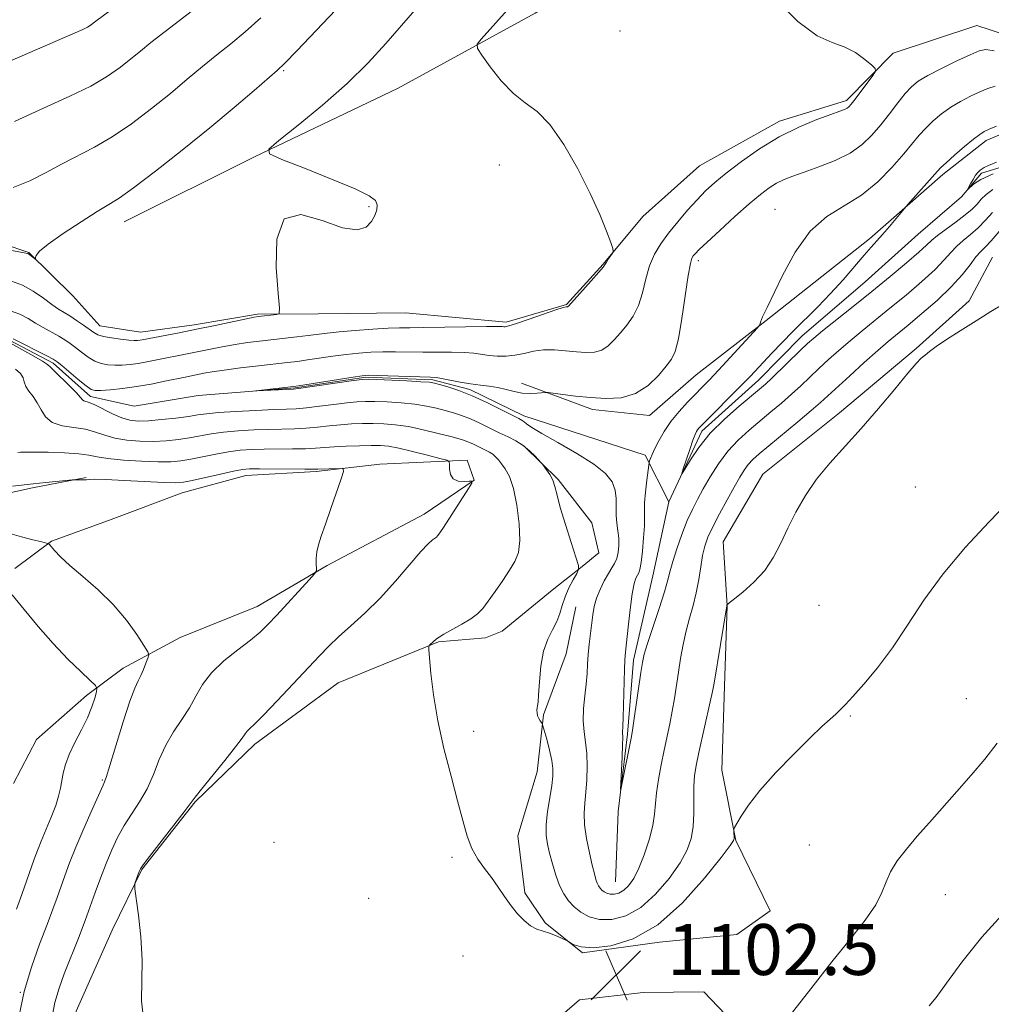
# Model space of a CAD drawing. Extents: x 2172300 to 2175200, y 307300 to 310200.
# Drawn here: x 2173636 to 2173789, y 309091 to 309246 of the extents above; entities that cross this region are included whole.
import ezdxf

# ---------------------------------------------------------------- set-up
doc = ezdxf.new("R2010")
doc.units = 0
doc.header["$MEASUREMENT"] = 0
doc.linetypes.add('rvrstm', pattern=[117.1, 50, -3.9, 0.5, -3.9, 0.5, -3.9, 0.5, -3.9, 50])
for name, color, linetype, lineweight in [('BREAKLINE DTM HARD', 7, 'Continuous', 0), ('CONTOUR INDEX', 41, 'Continuous', 13), ('CONTOUR INTERMEDIATE', 44, 'Continuous', 0), ('SPOT ELEVATION', 7, 'Continuous', 0), ('SPOT ELEVATION DTM', 2, 'Continuous', 13), ('STREAM - RIVER SINGLE LINE', 142, 'rvrstm', 0)]:
    doc.layers.add(name, color=color, linetype=linetype, lineweight=lineweight)
doc.styles.add('Style-WORKING', font='WORKING.shx')

# ---------------------------------------------------------------- blocks, each defined once
blk = doc.blocks.new('SPOT')
at = {"layer": 'SPOT ELEVATION'}
for p, q in [((-3.91, -3.91), (3.82, 3.81)), ((-1.65, 3.77), (1.72, -3.93))]:
    blk.add_line(p, q, dxfattribs=at)

msp = doc.modelspace()

# ---------------------------------------------------------------- linework, layer by layer
at = {"layer": 'BREAKLINE DTM HARD'}
for points in [[(2173652.69, 309213.91, 1105.22), (2173673.16, 309224.12, 1104.08), (2173695.75, 309234.88, 1102.85), (2173717.26, 309246.68, 1101.34), (2173741.39, 309261.15, 1100.11), (2173754.46, 309273.4, 1099.4), (2173762.24, 309288.24, 1098.88), (2173768.98, 309300.43, 1098.26), (2173779.98, 309308.97, 1098.26), (2173794.67, 309317.55, 1097.6)], [(2173797.77, 309241.15, 1099.21), (2173786.66, 309244.74, 1099.25), (2173773.51, 309240.4, 1099.82), (2173766.19, 309232.95, 1100.34), (2173755.67, 309229.69, 1100.48), (2173743.08, 309222.71, 1101.15), (2173734.19, 309214.72, 1101.76), (2173727.93, 309207.28, 1102.09), (2173722.18, 309200.9, 1102.09), (2173712.71, 309198.17, 1102.33), (2173696.88, 309199.61, 1103.23), (2173683.16, 309199.48, 1103.7)], [(2173399.89, 309228.45, 1117.33), (2173418.41, 309222.29, 1115.68), (2173434.79, 309219.81, 1115.58), (2173453.85, 309212.07, 1115.49), (2173459.68, 309208.96, 1115.01), (2173476.65, 309198.57, 1114.26), (2173486.2, 309192.33, 1112.93), (2173502.06, 309188.78, 1111.8), (2173517.38, 309186.28, 1110.99), (2173528.48, 309183.75, 1110.28), (2173542.22, 309180.71, 1109.71), (2173554.36, 309180.3, 1109.62), (2173568.59, 309181.48, 1109.52), (2173580.72, 309181.07, 1109.24), (2173599.23, 309176.49, 1107.72), (2173612.42, 309175.56, 1107.49), (2173623.53, 309172.5, 1106.68), (2173633.03, 309171, 1106.4), (2173638.3, 309172.11, 1106.26), (2173646.72, 309173.77, 1105.93)], [(2173715.13, 309188.58, 1098.26), (2173726.25, 309184.46, 1097.51), (2173735.22, 309183.49, 1097.37), (2173742.55, 309189.89, 1096.99), (2173753.55, 309198.43, 1095.9), (2173769.78, 309211.24, 1094.34), (2173781.29, 309221.36, 1093.67), (2173788.1, 309226.7, 1093.53), (2173793.35, 309228.86, 1093.48)], [(2173683.16, 309199.48, 1103.7), (2173673.67, 309199.39, 1104.18), (2173663.67, 309197.72, 1104.46), (2173655.24, 309196.58, 1104.7), (2173648.9, 309197.58, 1104.79), (2173644.63, 309202.29, 1105.6), (2173637.71, 309209.08, 1106.07), (2173625.55, 309213.19, 1106.83)], [(2173723.68, 309153.44, 1098.97), (2173722.16, 309146.04, 1099.16), (2173718.56, 309136.51, 1099.82), (2173717.59, 309127.54, 1100.96), (2173714.52, 309117.49, 1101.38), (2173715.65, 309108.53, 1101.81), (2173718.86, 309103.81, 1101.86), (2173724.71, 309099.12, 1102.09), (2173736.82, 309100.81, 1102.24), (2173748.94, 309101.98, 1102.24), (2173754.18, 309105.72, 1102.47), (2173748.81, 309116.75, 1102.09), (2173746.6, 309127.8, 1101.53), (2173747, 309140.99, 1100.58), (2173747.41, 309153.66, 1100.01), (2173746.79, 309163.67, 1099.3), (2173753.02, 309174.28, 1099.44), (2173765.07, 309183.89, 1099.59), (2173777.1, 309194.02, 1099.87), (2173785.47, 309201.48, 1099.68), (2173789.1, 309208.37, 1099.25)], [(2173669.41, 309032.68, 1106.21), (2173672.5, 309041.14, 1106.12), (2173677.16, 309050.68, 1105.08), (2173679.2, 309057.56, 1104.32), (2173672.82, 309063.3, 1104.51), (2173662.77, 309066.9, 1104.79), (2173651.11, 309072.59, 1104.84), (2173643.66, 309079.91, 1104.79), (2173645.15, 309089.94, 1104.51), (2173650.83, 309102.66, 1104.32), (2173655.49, 309112.19, 1103.89), (2173663.83, 309122.82, 1103.89), (2173673.24, 309131.87, 1103.56), (2173686.34, 309141.49, 1102.9), (2173702.1, 309147.96, 1101.9), (2173709.48, 309148.56, 1101.48), (2173712.11, 309149.64, 1101.29), (2173719.96, 309156.04, 1100.82), (2173724.67, 309159.78, 1099.92), (2173727.29, 309161.91, 1099.63), (2173726.19, 309166.65, 1099.59), (2173720.86, 309173.45, 1099.82), (2173715.53, 309178.68, 1100.2)], [(2173635.54, 309159.48, 1109.43), (2173641.3, 309163.75, 1107.87), (2173650.24, 309167, 1107.16), (2173661.8, 309171.33, 1106.92), (2173671.8, 309174.06, 1106.69), (2173682.87, 309174.69, 1106.21), (2173692.88, 309175.83, 1105.74), (2173706.59, 309176.49, 1103.56), (2173707.67, 309173.33, 1103.99), (2173699.81, 309167.99, 1104.6), (2173684.59, 309159.93, 1105.88), (2173673.57, 309153.5, 1106.69), (2173661.48, 309148.64, 1107.21), (2173652.56, 309143.81, 1108.67), (2173646.8, 309139.54, 1110.57), (2173638.95, 309132.61, 1111.47), (2173635.32, 309125.72, 1112.18)], [(2173752.8, 309083.56, 1103.99), (2173743.75, 309092.97, 1103.28), (2173734.26, 309092.88, 1102.9), (2173724.25, 309091.73, 1103), (2173713.78, 309082.67, 1103.19)]]:
    msp.add_polyline3d(points, dxfattribs=at)
at = {"layer": 'CONTOUR INDEX', "flags": 128}
for points, elevation in [([(2173635.49, 309229.641), (2173637.635, 309230.675), (2173644.146, 309233.615), (2173647.443, 309235.237), (2173650.083, 309236.773), (2173652.127, 309238.194), (2173653.772, 309239.495), (2173655.247, 309240.716), (2173656.906, 309242.07), (2173659.132, 309243.816), (2173665.49, 309248.654)], 1110), ([(2173666.517, 309190.351), (2173668.394, 309190.631), (2173670.96, 309190.959), (2173673.809, 309191.295), (2173678.359, 309191.808), (2173679.925, 309191.995), (2173681.5, 309192.209), (2173685.483, 309192.8), (2173687.588, 309193.082), (2173689.554, 309193.292), (2173691.43, 309193.424), (2173693.318, 309193.485), (2173695.302, 309193.488), (2173699.621, 309193.438), (2173704.15, 309193.439), (2173706.092, 309193.388), (2173707.619, 309193.262), (2173710.05, 309192.932), (2173711.324, 309192.827), (2173712.687, 309192.821), (2173714.094, 309192.957), (2173715.516, 309193.247), (2173716.993, 309193.576), (2173718.577, 309193.798), (2173720.296, 309193.808), (2173722.057, 309193.672), (2173723.739, 309193.493), (2173725.246, 309193.378), (2173726.571, 309193.432), (2173727.73, 309193.758), (2173728.751, 309194.428), (2173729.702, 309195.371), (2173730.664, 309196.483), (2173731.684, 309197.694), (2173732.675, 309199.08), (2173733.517, 309200.755), (2173734.136, 309202.772), (2173734.65, 309204.941), (2173735.224, 309207.014), (2173735.995, 309208.815), (2173736.9959, 309210.453), (2173738.232, 309212.11), (2173739.684, 309213.909), (2173741.226, 309215.726), (2173742.708, 309217.3789), (2173744.052, 309218.759), (2173745.479, 309220.057), (2173747.283, 309221.536), (2173749.676, 309223.371), (2173752.524, 309225.371), (2173755.6119, 309227.257), (2173758.708, 309228.797), (2173761.515, 309229.964), (2173763.722, 309230.778), (2173765.115, 309231.277), (2173765.872, 309231.563), (2173766.271, 309231.7519), (2173766.567, 309231.972), (2173766.937, 309232.385), (2173767.535, 309233.163), (2173770.307, 309236.911), (2173770.747, 309237.578), (2173770.706, 309237.997), (2173770.147, 309238.527), (2173769.065, 309239.419), (2173767.578, 309240.477), (2173765.833, 309241.399), (2173763.903, 309242.068), (2173761.565, 309243.116), (2173758.524, 309245.363), (2173754.669, 309249.28)], 1100), ([(2173790.807, 309200.961), (2173788.8819, 309199.815), (2173786.527, 309198.365), (2173784.05, 309196.81), (2173781.867, 309195.402), (2173780.293, 309194.334), (2173779.239, 309193.564), (2173778.517, 309192.993), (2173777.914, 309192.472), (2173777.125, 309191.649), (2173775.8181, 309190.1241), (2173773.775, 309187.65), (2173771.224, 309184.583), (2173768.5071, 309181.429), (2173763.554, 309175.991), (2173761.476, 309173.476), (2173759.72, 309170.9111), (2173758.243, 309168.333), (2173756.987, 309165.8221), (2173755.869, 309163.446), (2173754.718, 309161.226), (2173753.3391, 309159.173), (2173751.6339, 309157.316), (2173749.892, 309155.765), (2173747.399, 309153.779), (2173747.3719, 309153.59), (2173745.377, 309141.477), (2173745.1339, 309140.146), (2173744.788, 309138.518), (2173742.982, 309130.546), (2173742.555, 309128.537), (2173742.302, 309126.922), (2173742.191, 309125.263), (2173742.179, 309123.244), (2173742.177, 309121.029), (2173742.0849, 309118.903), (2173741.791, 309117.053), (2173741.1559, 309115.269), (2173740.0289, 309113.245), (2173738.322, 309110.806), (2173736.194, 309108.301), (2173733.864, 309106.2099), (2173731.534, 309104.905), (2173729.3369, 309104.335), (2173727.387, 309104.338), (2173725.769, 309104.761), (2173724.454, 309105.471), (2173723.3831, 309106.343), (2173722.501, 309107.2889), (2173721.7581, 309108.374), (2173721.108, 309109.701), (2173720.5161, 309111.323), (2173719.987, 309113.0739), (2173719.54, 309114.741), (2173719.195, 309116.186), (2173718.999, 309117.5981), (2173719, 309119.245), (2173719.218, 309121.289), (2173719.55, 309123.465), (2173719.865, 309125.399), (2173720.049, 309126.843), (2173720.063, 309128.032), (2173719.885, 309129.324), (2173719.521, 309130.951), (2173719.082, 309132.647), (2173718.49, 309134.782), (2173718.372, 309135.111), (2173718.251, 309135.286), (2173718.055, 309135.538), (2173717.829, 309135.891), (2173717.645, 309136.317), (2173717.558, 309136.784), (2173717.552, 309137.234), (2173717.591, 309137.605), (2173717.646, 309137.91), (2173717.717, 309138.456), (2173717.809, 309139.625), (2173717.939, 309141.643), (2173718.176, 309144.12), (2173718.601, 309146.509), (2173719.252, 309148.393), (2173719.999, 309149.8589), (2173720.665, 309151.125), (2173721.134, 309152.375), (2173721.51, 309153.664), (2173721.956, 309155.016), (2173722.576, 309156.418), (2173723.253, 309157.707), (2173723.811, 309158.688), (2173724.099, 309159.289), (2173724.06, 309159.956), (2173723.659, 309161.259), (2173722.911, 309163.559), (2173722.016, 309166.378), (2173721.222, 309169.026), (2173720.708, 309170.973), (2173720.369, 309172.3219), (2173720.033, 309173.337), (2173719.574, 309174.225), (2173719.074, 309174.973), (2173718.414, 309175.824), (2173718.209, 309176.066), (2173717.255, 309177.108), (2173716.403, 309177.944), (2173715.384, 309178.78), (2173714.255, 309179.489), (2173713.012, 309180.122), (2173711.637, 309180.775), (2173708.58, 309182.269), (2173707.085, 309182.949), (2173705.719, 309183.482), (2173704.43, 309183.903), (2173703.134, 309184.273), (2173701.746, 309184.637), (2173700.178, 309184.981), (2173698.341, 309185.271), (2173696.209, 309185.4821), (2173694.023, 309185.62), (2173692.088, 309185.695), (2173690.591, 309185.714), (2173689.259, 309185.658), (2173687.697, 309185.502), (2173685.649, 309185.242), (2173683.391, 309184.945), (2173681.334, 309184.697), (2173679.73, 309184.56), (2173678.197, 309184.491), (2173676.194, 309184.421), (2173673.389, 309184.297), (2173670.268, 309184.131), (2173667.526, 309183.949), (2173665.643, 309183.768), (2173664.254, 309183.577), (2173662.78, 309183.356), (2173660.809, 309183.0969), (2173658.586, 309182.846), (2173656.526, 309182.663), (2173654.924, 309182.606), (2173653.615, 309182.737), (2173652.321, 309183.12), (2173650.846, 309183.77), (2173648.072, 309185.152), (2173647.2, 309185.512), (2173646.373, 309185.78), (2173646.162, 309185.96), (2173645.84, 309186.343), (2173645.191, 309187.06), (2173644.098, 309188.161), (2173641.767, 309190.454), (2173641.14, 309191.099), (2173640.653, 309191.526), (2173639.877, 309192.025), (2173638.532, 309192.799), (2173633.923, 309195.387)], 1100), ([(2173635.28, 309195.537), (2173640.674, 309192.803), (2173641.551, 309192.341), (2173642.149, 309191.943), (2173642.898, 309191.329), (2173645.488, 309189.149), (2173646.708, 309188.155), (2173647.504, 309187.594), (2173648.15, 309187.398), (2173649.052, 309187.417), (2173650.514, 309187.531), (2173652.445, 309187.728), (2173654.652, 309188.026), (2173656.9419, 309188.426), (2173659.107, 309188.862), (2173662.304, 309189.535), (2173665.211, 309190.118), (2173666.517, 309190.351)], 1100), ([(2173635.765, 309105.967), (2173636.6019, 309108.269), (2173638.551, 309113.798), (2173639.064, 309115.169), (2173639.668, 309116.666), (2173641.2439, 309120.4169), (2173641.9399, 309122.229), (2173642.405, 309123.714), (2173642.691, 309124.957), (2173643.117, 309127.318), (2173643.467, 309128.674), (2173644.058, 309130.262), (2173644.951, 309132.119), (2173645.981, 309134.105), (2173646.928, 309136.035), (2173647.622, 309137.738), (2173648.072, 309139.115), (2173648.337, 309140.084), (2173648.428, 309140.6419), (2173648.178, 309141.108), (2173647.37, 309141.883), (2173645.8671, 309143.2761), (2173643.839, 309145.247), (2173641.536, 309147.665), (2173639.192, 309150.363), (2173636.993, 309153.036), (2173635.116, 309155.343)], 1110)]:
    msp.add_lwpolyline(points, dxfattribs=dict(at, elevation=elevation))
at = {"layer": 'CONTOUR INTERMEDIATE', "flags": 128}
for points, elevation in [([(2173634.73, 309239.154), (2173645.003, 309243.596), (2173646.211, 309244.134), (2173646.95, 309244.498), (2173647.357, 309244.74), (2173648.236, 309245.427), (2173655.454, 309250.805)], 1112), ([(2173708.177, 309241.784), (2173708.807, 309242.585), (2173715.247, 309249.839)], 1102), ([(2173629.727, 309210.399), (2173636.963, 309209.049), (2173637.587, 309208.907), (2173637.825, 309208.788), (2173638.689, 309208.12), (2173638.744, 309208.144), (2173638.774, 309208.304), (2173638.885, 309208.643), (2173639.412, 309209.297), (2173640.748, 309210.423), (2173643.1, 309212.079), (2173645.921, 309213.925), (2173648.479, 309215.52), (2173650.296, 309216.603), (2173651.925, 309217.63), (2173654.176, 309219.232), (2173657.614, 309221.853), (2173661.823, 309225.166), (2173666.142, 309228.656), (2173669.99, 309231.859), (2173673.12, 309234.527), (2173676.728, 309237.658), (2173677.921, 309238.803), (2173679.821, 309240.775), (2173686.928, 309248.2611)], 1106), ([(2173634.981, 309204.598), (2173636.718, 309203.971), (2173638.424, 309203.015), (2173640.009, 309201.914), (2173641.352, 309200.921), (2173642.385, 309200.214), (2173644.146, 309199.13), (2173645.207, 309198.434), (2173646.307, 309197.679), (2173647.947, 309196.513), (2173648.58, 309196.172), (2173649.44, 309195.911), (2173650.706, 309195.674), (2173652.144, 309195.472), (2173653.415, 309195.33), (2173654.269, 309195.266), (2173654.79, 309195.266), (2173655.152, 309195.306), (2173655.538, 309195.374), (2173661.361, 309196.489), (2173664.077, 309197.029), (2173666.991, 309197.633), (2173673.102, 309198.927), (2173673.777, 309199.046), (2173676.664, 309199.363), (2173677.0491, 309199.5259), (2173677.111, 309200.385), (2173676.9019, 309202.675), (2173676.573, 309206.722), (2173676.6689, 309211.206), (2173677.836, 309214.396), (2173680.451, 309215.082), (2173683.831, 309214.137), (2173687.024, 309212.953), (2173689.288, 309212.628), (2173690.704, 309213.082), (2173691.56, 309213.939), (2173692.098, 309214.8759), (2173692.3831, 309215.773), (2173692.4341, 309216.5651), (2173692.18, 309217.237), (2173691.197, 309217.988), (2173688.9699, 309219.0709), (2173685.272, 309220.622), (2173681.0299, 309222.317), (2173677.459, 309223.716), (2173675.555, 309224.561), (2173675.434, 309225.328), (2173676.992, 309226.674), (2173680.016, 309229.066), (2173683.85, 309232.208), (2173687.729, 309235.618), (2173691.046, 309238.886), (2173693.812, 309241.909), (2173698.366, 309247.155)], 1104), ([(2173635.262, 309219.311), (2173637.887, 309220.321), (2173640.449, 309221.65), (2173642.961, 309223.036), (2173648.032, 309225.62), (2173650.81, 309227.234), (2173653.849, 309229.3131), (2173656.975, 309231.68), (2173659.957, 309234.075), (2173662.619, 309236.287), (2173665.013, 309238.299), (2173667.247, 309240.141), (2173669.436, 309241.881), (2173671.706, 309243.728), (2173674.19, 309245.927)], 1108), ([(2173634.517, 309200.0371), (2173636.307, 309199.42), (2173637.606, 309198.73), (2173638.744, 309198.009), (2173639.977, 309197.292), (2173642.41, 309195.966), (2173643.379, 309195.387), (2173644.228, 309194.811), (2173645.078, 309194.166), (2173646.02, 309193.416), (2173647.034, 309192.661), (2173648.074, 309192.0329), (2173649.105, 309191.6339), (2173650.147, 309191.435), (2173651.234, 309191.374), (2173652.391, 309191.399), (2173653.618, 309191.497), (2173654.9021, 309191.6661), (2173656.24, 309191.9), (2173664.1539, 309193.474), (2173668.12, 309194.282), (2173670.123, 309194.649), (2173672.05, 309194.945), (2173673.944, 309195.186), (2173679.83, 309195.843), (2173681.583, 309196.052), (2173684.578, 309196.434), (2173686.48, 309196.631), (2173688.998, 309196.842), (2173691.742, 309197.038), (2173694.169, 309197.182), (2173695.947, 309197.252), (2173697.582, 309197.276), (2173699.792, 309197.296), (2173709.6099, 309197.45), (2173711.348, 309197.462), (2173712.086, 309197.449), (2173712.333, 309197.428), (2173712.566, 309197.432), (2173713.127, 309197.561), (2173714.324, 309197.9331), (2173716.308, 309198.605), (2173720.537, 309200.069), (2173721.658, 309200.439), (2173722.12, 309200.569), (2173722.247, 309200.581), (2173722.369, 309200.578), (2173722.419, 309200.592), (2173722.497, 309200.659), (2173726.062, 309204.628), (2173727.254, 309205.981), (2173727.933, 309206.796), (2173728.249, 309207.232), (2173728.457, 309207.574), (2173728.758, 309208.035), (2173729.403, 309208.9731), (2173729.549, 309209.26), (2173729.482, 309209.697), (2173729.144, 309210.661), (2173728.476, 309212.45), (2173727.423, 309215.05), (2173725.928, 309218.373), (2173723.984, 309222.2351), (2173721.79, 309226.067), (2173719.596, 309229.208), (2173717.59, 309231.225), (2173715.716, 309232.599), (2173713.855, 309234.041), (2173711.952, 309236.049), (2173710.208, 309238.255), (2173708.884, 309240.081), (2173708.197, 309241.1349), (2173708.177, 309241.784)], 1102), ([(2173759.546, 309221.723), (2173761.854, 309222.539), (2173764.385, 309223.539), (2173766.745, 309224.7059), (2173768.642, 309226.025), (2173770.178, 309227.498), (2173771.5589, 309229.1311), (2173772.9349, 309230.892), (2173774.255, 309232.606), (2173775.411, 309234.064), (2173776.379, 309235.131), (2173777.439, 309235.986), (2173778.952, 309236.884), (2173781.1239, 309237.999), (2173783.538, 309239.17), (2173785.623, 309240.154), (2173786.999, 309240.754), (2173788.056, 309240.948), (2173789.375, 309240.759)], 1098), ([(2173789.094, 309215.372), (2173788.027, 309214.156), (2173786.865, 309212.964), (2173785.677, 309211.924), (2173784.531, 309210.992), (2173783.498, 309210.082), (2173782.584, 309209.098), (2173781.548, 309207.918), (2173780.088, 309206.413), (2173778.0079, 309204.517), (2173775.5371, 309202.408), (2173773.012, 309200.326), (2173768.633, 309196.785), (2173766.743, 309195.227), (2173764.992, 309193.723), (2173763.362, 309192.265), (2173761.842, 309190.856), (2173758.998, 309188.161), (2173757.539, 309186.822), (2173755.974, 309185.454), (2173754.3189, 309184.0579), (2173750.867, 309181.192), (2173749.162, 309179.639), (2173747.549, 309177.893), (2173746.083, 309175.915), (2173744.787, 309173.866), (2173743.682, 309171.9579), (2173742.767, 309170.32), (2173741.962, 309168.754), (2173741.169, 309166.981), (2173740.325, 309164.8289), (2173739.519, 309162.569), (2173738.877, 309160.577), (2173738.466, 309159.079), (2173738.115, 309157.678), (2173737.591, 309155.825), (2173736.7469, 309153.177), (2173734.929, 309147.686), (2173734.419, 309146.014), (2173734.131, 309144.729), (2173733.88, 309143.1101), (2173732.791, 309135.559), (2173732.5681, 309134.1), (2173732.39, 309133.088), (2173730.746, 309124.77), (2173730.689, 309124.768), (2173730.7289, 309125.758), (2173730.92, 309129.853), (2173730.996, 309131.779), (2173731.02, 309132.927), (2173730.998, 309133.701), (2173731.038, 309134.647), (2173731.087, 309136.073), (2173731.286, 309143.589), (2173731.349, 309145.147), (2173731.443, 309146.339), (2173731.868, 309150.278), (2173732.192, 309153.046), (2173732.528, 309155.496), (2173732.837, 309157.094), (2173733.107, 309157.973), (2173733.338, 309158.433), (2173733.532, 309158.775), (2173733.7111, 309159.32), (2173733.902, 309160.39), (2173734.117, 309162.168), (2173734.312, 309164.269), (2173734.433, 309166.165), (2173734.448, 309167.495), (2173734.424, 309168.547), (2173734.453, 309169.774), (2173734.6, 309171.4759), (2173734.81, 309173.329), (2173735.112, 309175.714), (2173735.176, 309176.101), (2173735.249, 309176.3481), (2173735.385, 309176.739), (2173735.6359, 309177.373), (2173736.054, 309178.298), (2173736.684, 309179.536), (2173737.534, 309180.998), (2173738.605, 309182.564), (2173739.874, 309184.122), (2173741.212, 309185.586), (2173744.662, 309189.119), (2173746.054, 309190.5899), (2173752.183, 309197.26), (2173752.515, 309197.663), (2173752.604, 309197.87), (2173752.689, 309198.158), (2173752.816, 309198.543), (2173752.986, 309198.969), (2173753.716, 309200.444), (2173756.109, 309205.469), (2173758.092, 309209.118), (2173760.456, 309212.422), (2173763.078, 309214.745), (2173768.538, 309218.11), (2173771.092, 309220.192), (2173773.354, 309222.473), (2173775.198, 309224.576), (2173777.62, 309227.505), (2173778.626, 309228.63), (2173779.776, 309229.752), (2173781.0919, 309230.859), (2173782.5509, 309231.897), (2173784.113, 309232.822), (2173785.676, 309233.625), (2173787.119, 309234.306), (2173788.367, 309234.853), (2173789.526, 309235.213)], 1096), ([(2173789.16, 309218.987), (2173788.127, 309218.21), (2173787.362, 309217.4459), (2173786.684, 309216.702), (2173785.906, 309215.913), (2173784.842, 309214.9911), (2173783.3941, 309213.898), (2173781.821, 309212.766), (2173780.474, 309211.775), (2173779.564, 309211.017), (2173778.747, 309210.249), (2173777.543, 309209.142), (2173775.593, 309207.457), (2173773.043, 309205.325), (2173770.16, 309202.967), (2173767.22, 309200.605), (2173762.403, 309196.77), (2173761.023, 309195.645), (2173760.046, 309194.787), (2173758.997, 309193.788), (2173754.46, 309189.381), (2173753.43, 309188.417), (2173752.502, 309187.612), (2173749.292, 309184.958), (2173746.996, 309182.929), (2173744.772, 309180.697), (2173742.981, 309178.491), (2173741.672, 309176.547), (2173740.382, 309174.363), (2173740.311, 309174.36), (2173740.5429, 309175.092), (2173741.559, 309178.138), (2173742.06, 309179.602), (2173742.396, 309180.522), (2173742.608, 309181.003), (2173742.772, 309181.264), (2173742.9951, 309181.528), (2173743.485, 309182.0341), (2173749.787, 309188.344), (2173751.09, 309189.683), (2173754.4661, 309193.2749), (2173756.0429, 309194.922), (2173757.8151, 309196.72), (2173761.692, 309200.5539), (2173763.693, 309202.633), (2173765.653, 309204.816), (2173768.94, 309208.654), (2173770.0491, 309209.913), (2173771.862, 309211.918), (2173772.95, 309213.181), (2173775.838, 309216.619), (2173780.462, 309221.861), (2173781.021, 309222.442), (2173781.84, 309223.197), (2173783.173, 309224.3741), (2173784.745, 309225.732), (2173786.149, 309226.91), (2173787.102, 309227.646), (2173787.813, 309228.081), (2173788.614, 309228.457), (2173789.734, 309228.952)], 1094), ([(2173789.197, 309221.423), (2173787.288, 309220.5459), (2173786.151, 309219.798), (2173785.251, 309218.976), (2173785.203, 309218.984), (2173785.355, 309219.283), (2173785.662, 309219.853), (2173786.057, 309220.551), (2173786.47, 309221.209), (2173786.844, 309221.694), (2173787.177, 309222.023), (2173787.481, 309222.249), (2173787.821, 309222.441), (2173788.465, 309222.734), (2173789.73, 309223.277)], 1092), ([(2173790.147, 309212.4), (2173788.887, 309210.936), (2173787.959, 309209.95), (2173787.2409, 309209.219), (2173786.522, 309208.389), (2173785.604, 309207.178), (2173784.349, 309205.586), (2173782.634, 309203.685), (2173780.423, 309201.577), (2173778.031, 309199.49), (2173775.865, 309197.685), (2173772.736, 309195.107), (2173771.082, 309193.685), (2173768.961, 309191.802), (2173766.679, 309189.743), (2173762.088, 309185.542), (2173760.617, 309184.262), (2173758.518, 309182.491), (2173752.456, 309177.453), (2173751.447, 309176.558), (2173750.73, 309175.792), (2173750.094, 309174.926), (2173749.402, 309173.7969), (2173748.53, 309172.263), (2173747.416, 309170.263), (2173746.221, 309168.069), (2173745.165, 309166.034), (2173744.414, 309164.406), (2173743.917, 309162.995), (2173743.571, 309161.506), (2173743.278, 309159.718), (2173742.97, 309157.713), (2173742.586, 309155.65), (2173742.088, 309153.648), (2173741.529, 309151.673), (2173740.986, 309149.651), (2173740.519, 309147.53), (2173740.122, 309145.354), (2173739.774, 309143.185), (2173739.133, 309139.031), (2173738.789, 309137.039), (2173738.401, 309135.077), (2173737.513, 309130.939), (2173737.0441, 309128.64), (2173736.624, 309126.342), (2173736.321, 309124.261), (2173736.025, 309120.91), (2173735.734, 309119.095), (2173735.172, 309116.881), (2173734.411, 309114.523), (2173733.57, 309112.391), (2173732.748, 309110.776), (2173731.956, 309109.657), (2173731.181, 309108.9299), (2173730.42, 309108.504), (2173729.703, 309108.318), (2173729.066, 309108.319), (2173728.537, 309108.457), (2173728.1081, 309108.689), (2173727.758, 309108.974), (2173727.47, 309109.283), (2173727.227, 309109.637), (2173727.015, 309110.071), (2173726.812, 309110.644), (2173726.569, 309111.518), (2173726.233, 309112.883), (2173725.781, 309114.832), (2173725.327, 309117.076), (2173725.015, 309119.232), (2173724.948, 309121.028), (2173725.058, 309122.632), (2173725.238, 309124.324), (2173725.387, 309126.297), (2173725.453, 309128.4079), (2173725.392, 309130.427), (2173725.191, 309132.195), (2173724.956, 309133.836), (2173724.824, 309135.546), (2173724.888, 309137.456), (2173725.078, 309139.444), (2173725.283, 309141.324), (2173725.419, 309142.967), (2173725.512, 309144.466), (2173725.618, 309145.969), (2173725.777, 309147.582), (2173726.335, 309152.185), (2173726.559, 309153.482), (2173726.918, 309154.791), (2173727.465, 309156.177), (2173728.119, 309157.527), (2173728.767, 309158.684), (2173729.316, 309159.549), (2173729.752, 309160.263), (2173730.078, 309161.024), (2173730.2979, 309161.982), (2173730.404, 309163.09), (2173730.388, 309164.254), (2173730.258, 309165.402), (2173730.091, 309166.56), (2173729.9821, 309167.776), (2173729.985, 309170.433), (2173729.831, 309171.769), (2173729.352, 309173.058), (2173728.3249, 309174.385), (2173726.509, 309175.865), (2173723.826, 309177.549), (2173720.845, 309179.233), (2173718.2941, 309180.649), (2173716.7201, 309181.599), (2173715.933, 309182.159), (2173715.5609, 309182.476), (2173715.247, 309182.699), (2173714.697, 309182.996), (2173711.872, 309184.441), (2173709.667, 309185.53), (2173707.363, 309186.578), (2173705.27, 309187.4), (2173703.534, 309187.985), (2173702.263, 309188.366), (2173701.454, 309188.5849), (2173700.661, 309188.705), (2173699.329, 309188.798), (2173697.119, 309188.917), (2173692.3671, 309189.151), (2173691.051, 309189.199), (2173690.087, 309189.15), (2173688.708, 309188.967), (2173680.0661, 309187.727), (2173679.281, 309187.645), (2173673.389, 309187.35), (2173673.389, 309187.368), (2173679.286, 309188.042), (2173680.076, 309188.1539), (2173688.697, 309189.533), (2173690.11, 309189.741), (2173691.118, 309189.81), (2173692.4661, 309189.789), (2173700.832, 309189.538), (2173701.697, 309189.473), (2173702.574, 309189.326), (2173705.464, 309188.745), (2173707.124, 309188.462), (2173708.656, 309188.272), (2173710.061, 309188.117), (2173711.393, 309187.908), (2173712.694, 309187.593), (2173713.976, 309187.254), (2173715.243, 309187.0081), (2173716.474, 309186.937), (2173717.559, 309186.988), (2173718.8429, 309187.123), (2173719.299, 309187.103), (2173721.604, 309186.798), (2173723.621, 309186.55), (2173725.954, 309186.307), (2173728.395, 309186.151), (2173730.8, 309186.281), (2173733.041, 309186.924), (2173735.0041, 309188.197), (2173736.628, 309189.779), (2173737.866, 309191.238), (2173738.708, 309192.326), (2173739.288, 309193.532), (2173739.7799, 309195.5291), (2173740.313, 309198.7121), (2173741.315, 309205.486), (2173741.648, 309207.338), (2173741.893, 309208.187), (2173742.114, 309208.55), (2173742.413, 309208.903), (2173743.036, 309209.541), (2173744.267, 309210.717), (2173746.259, 309212.559), (2173748.64, 309214.719), (2173750.907, 309216.727), (2173752.677, 309218.217), (2173754.039, 309219.244), (2173755.202, 309219.968), (2173756.3721, 309220.542), (2173757.753, 309221.089), (2173759.546, 309221.723)], 1098), ([(2173791.709, 309169.987), (2173788.536, 309166.7671), (2173784.889, 309162.8371), (2173781.344, 309158.615), (2173778.342, 309154.468), (2173775.777, 309150.559), (2173773.408, 309146.996), (2173771.072, 309143.886), (2173768.921, 309141.321), (2173767.186, 309139.388), (2173766.013, 309138.113), (2173765.2091, 309137.2769), (2173764.496, 309136.599), (2173763.609, 309135.803), (2173762.33, 309134.637), (2173760.457, 309132.854), (2173757.909, 309130.328), (2173755.104, 309127.42), (2173752.582, 309124.608), (2173750.766, 309122.292), (2173749.607, 309120.555), (2173748.937, 309119.395), (2173748.5981, 309118.773), (2173748.477, 309118.474), (2173748.468, 309118.241), (2173748.51, 309117.072), (2173748.433, 309116.739), (2173747.904, 309115.954), (2173746.488, 309114.1), (2173743.896, 309110.837), (2173740.431, 309106.946), (2173736.5461, 309103.489), (2173732.672, 309101.289), (2173729.163, 309100.219), (2173726.355, 309099.912), (2173724.483, 309100.03), (2173723.39, 309100.351), (2173722.818, 309100.682), (2173722.5211, 309100.883), (2173722.292, 309101.013), (2173721.3111, 309101.475), (2173720.4679, 309101.838), (2173719.513, 309102.191), (2173718.534, 309102.491), (2173717.546, 309102.835), (2173716.543, 309103.36), (2173715.524, 309104.168), (2173714.499, 309105.237), (2173713.477, 309106.513), (2173712.466, 309107.937), (2173711.447, 309109.433), (2173710.396, 309110.921), (2173709.3099, 309112.355), (2173708.26, 309113.829), (2173707.338, 309115.474), (2173706.595, 309117.427), (2173705.901, 309119.866), (2173705.087, 309122.979), (2173704.046, 309126.854), (2173702.93, 309131.184), (2173701.955, 309135.565), (2173701.285, 309139.609), (2173700.887, 309143.001), (2173700.673, 309145.444), (2173700.5749, 309146.765), (2173700.586, 309147.291), (2173700.713, 309147.4711), (2173701.774, 309148.399), (2173702.163, 309148.683), (2173702.932, 309149.1441), (2173705.741, 309150.717), (2173707.16, 309151.579), (2173708.209, 309152.353), (2173709.039, 309153.193), (2173709.904, 309154.312), (2173710.984, 309155.837), (2173712.164, 309157.561), (2173713.2559, 309159.189), (2173714.1, 309160.5509), (2173714.643, 309161.958), (2173714.8621, 309163.844), (2173714.752, 309166.468), (2173714.382, 309169.398), (2173713.84, 309172.027), (2173713.212, 309173.893), (2173712.57, 309175.103), (2173711.982, 309175.908), (2173711.495, 309176.523), (2173711.061, 309177.014), (2173710.61, 309177.41), (2173710.086, 309177.742), (2173709.491, 309178.044), (2173707.463, 309179.022), (2173706.8069, 309179.321), (2173706.169, 309179.564), (2173705.326, 309179.821), (2173704.005, 309180.1789), (2173702.039, 309180.69), (2173699.696, 309181.256), (2173697.352, 309181.743), (2173695.299, 309182.048), (2173693.4941, 309182.195), (2173691.808, 309182.24), (2173690.131, 309182.23), (2173688.43, 309182.165), (2173686.687, 309182.038), (2173684.894, 309181.849), (2173683.074, 309181.645), (2173681.257, 309181.481), (2173679.448, 309181.396), (2173675.442, 309181.317), (2173673.062, 309181.231), (2173670.6001, 309181.086), (2173668.309, 309180.877), (2173666.365, 309180.604), (2173662.988, 309179.995), (2173661.212, 309179.7319), (2173659.304, 309179.536), (2173657.275, 309179.434), (2173655.162, 309179.45), (2173653.096, 309179.606), (2173651.23, 309179.919), (2173649.654, 309180.384), (2173648.2, 309180.896), (2173646.631, 309181.328), (2173642.953, 309181.893), (2173641.388, 309182.4009), (2173640.336, 309183.276), (2173639.642, 309184.381), (2173639.056, 309185.507), (2173638.397, 309186.487), (2173637.747, 309187.326), (2173637.258, 309188.069), (2173637.011, 309188.757), (2173636.8161, 309189.42), (2173636.414, 309190.083), (2173635.618, 309190.769)], 1102), ([(2173655.724, 309088.73), (2173655.402, 309091.582), (2173655.519, 309097.983), (2173655.319, 309101.611), (2173654.949, 309105.044), (2173654.39, 309109.157), (2173654.353, 309109.8), (2173654.448, 309110.17), (2173655.071, 309111.891), (2173655.254, 309112.31), (2173655.676, 309112.938), (2173656.662, 309114.23), (2173662.12, 309121.248), (2173663.866, 309123.564), (2173664.8659, 309124.836), (2173668.506, 309129.332), (2173670.205, 309131.465), (2173671.2159, 309132.805), (2173671.709, 309133.509), (2173672.006, 309133.8959), (2173672.413, 309134.288), (2173673.194, 309135.018), (2173674.6, 309136.418), (2173676.753, 309138.671), (2173683.369, 309145.766), (2173684.838, 309147.279), (2173686.378, 309148.74), (2173688.288, 309150.441), (2173690.5119, 309152.4611), (2173692.91, 309154.823), (2173695.324, 309157.473), (2173699.301, 309162.114), (2173700.461, 309163.353), (2173701.133, 309163.947), (2173701.748, 309164.381), (2173701.94, 309164.575), (2173702.139, 309164.834), (2173702.4139, 309165.226), (2173702.865, 309165.9051), (2173706.786, 309172.051), (2173707.294, 309172.887), (2173707.325, 309173.181), (2173706.905, 309173.1839), (2173706.104, 309173.1331), (2173705.165, 309173.196), (2173704.375, 309173.529), (2173703.948, 309174.215), (2173703.808, 309175.0551), (2173703.8061, 309175.78), (2173703.762, 309176.2), (2173703.372, 309176.453), (2173702.302, 309176.752), (2173700.373, 309177.251), (2173698.02, 309177.8419), (2173695.8339, 309178.354), (2173694.233, 309178.655), (2173692.945, 309178.775), (2173691.528, 309178.785), (2173689.671, 309178.745), (2173687.601, 309178.672), (2173685.677, 309178.573), (2173682.757, 309178.345), (2173681.181, 309178.264), (2173679.167, 309178.232), (2173674.689, 309178.213), (2173672.735, 309178.164), (2173670.9321, 309178.0401), (2173669.091, 309177.804), (2173667.087, 309177.439), (2173663.197, 309176.635), (2173661.615, 309176.3669), (2173660.021, 309176.225), (2173658.025, 309176.204), (2173655.401, 309176.295), (2173652.576, 309176.474), (2173650.139, 309176.718), (2173648.478, 309176.997), (2173647.167, 309177.272), (2173645.583, 309177.498), (2173643.307, 309177.6439), (2173640.752, 309177.718), (2173638.539, 309177.742), (2173637.134, 309177.735), (2173636.392, 309177.71), (2173636.013, 309177.677)], 1104), ([(2173641.364, 309089.112), (2173641.803, 309091.306), (2173642.468, 309093.563), (2173643.282, 309095.807), (2173645.603, 309101.662), (2173646.155, 309103.084), (2173646.572, 309104.197), (2173648.143, 309108.576), (2173648.977, 309110.842), (2173649.8639, 309113.158), (2173650.743, 309115.289), (2173651.661, 309117.246), (2173652.695, 309119.103), (2173655.132, 309122.834), (2173656.2941, 309124.885), (2173657.284, 309127.137), (2173658.212, 309129.474), (2173659.235, 309131.739), (2173660.456, 309133.812), (2173661.753, 309135.731), (2173662.949, 309137.575), (2173663.951, 309139.41), (2173664.994, 309141.251), (2173666.396, 309143.104), (2173668.351, 309144.9519), (2173670.546, 309146.697), (2173672.544, 309148.22), (2173674.043, 309149.472), (2173675.291, 309150.685), (2173676.672, 309152.161), (2173681.78, 309157.6999), (2173682.607, 309158.618), (2173682.9011, 309159.081), (2173682.914, 309159.485), (2173682.867, 309160.145), (2173682.857, 309161.038), (2173682.95, 309162.0609), (2173683.207, 309163.167), (2173683.655, 309164.535), (2173684.316, 309166.402), (2173685.1739, 309168.864), (2173686.7801, 309173.549), (2173687.149, 309174.71), (2173687.11, 309175.131), (2173686.63, 309175.176), (2173683.107, 309175.054), (2173682.4059, 309175.043), (2173681.104, 309175.048), (2173673.936, 309175.109), (2173672.408, 309175.097), (2173671.2641, 309174.995), (2173669.874, 309174.732), (2173667.809, 309174.275), (2173663.405, 309173.274), (2173662.026, 309173.001), (2173660.795, 309172.912), (2173658.964, 309172.964), (2173652.72, 309173.292), (2173649.842, 309173.431), (2173648.11, 309173.479), (2173647.308, 309173.461), (2173646.804, 309173.404), (2173644.97, 309173.413), (2173644.603, 309173.385), (2173640.399, 309172.969), (2173638.408, 309172.7529), (2173635.172, 309172.3701)], 1106), ([(2173636.198, 309089.272), (2173636.984, 309093.045), (2173638.123, 309096.872), (2173639.407, 309100.487), (2173640.586, 309103.582), (2173641.477, 309105.954), (2173642.148, 309107.812), (2173643.36, 309111.2161), (2173644.124, 309113.2399), (2173645.117, 309115.704), (2173646.367, 309118.646), (2173647.663, 309121.601), (2173649.389, 309125.434), (2173649.863, 309126.641), (2173650.468, 309128.521), (2173652.558, 309135.384), (2173653.604, 309138.641), (2173654.36, 309140.682), (2173654.887, 309141.822), (2173655.313, 309142.645), (2173655.736, 309143.601), (2173656.126, 309144.594), (2173656.423, 309145.396), (2173656.554, 309145.89), (2173656.392, 309146.402), (2173655.8, 309147.3719), (2173654.673, 309149.106), (2173653.045, 309151.376), (2173650.984, 309153.822), (2173648.606, 309156.132), (2173646.211, 309158.189), (2173644.145, 309159.9219), (2173642.675, 309161.2791), (2173641.742, 309162.268), (2173641.205, 309162.913), (2173640.894, 309163.261), (2173640.515, 309163.452), (2173639.743, 309163.648), (2173638.359, 309163.979), (2173636.578, 309164.437), (2173634.72, 309164.979)], 1108), ([(2173789.842, 309132.028), (2173787.92, 309129.549), (2173785.76, 309126.988), (2173783.513, 309124.431), (2173779.225, 309119.6031), (2173777.298, 309117.405), (2173775.585, 309115.387), (2173774.159, 309113.539), (2173773.098, 309111.841), (2173772.401, 309110.245), (2173771.755, 309108.58), (2173770.763, 309106.643), (2173769.11, 309104.251), (2173766.795, 309101.294), (2173763.895, 309097.68), (2173760.574, 309093.467), (2173757.348, 309089.319)], 1104), ([(2173791.133, 309105.589), (2173787.448, 309101.594), (2173784.317, 309097.636), (2173781.889, 309094.328), (2173780.243, 309092.111), (2173779.193, 309090.7609)], 1106)]:
    msp.add_lwpolyline(points, dxfattribs=dict(at, elevation=elevation))
at = {"layer": 'SPOT ELEVATION DTM'}
for p in [(2173730.58, 309243.85, 1101.28), (2173677.76, 309237.64, 1105.83), (2173711.65, 309222.83, 1102.48), (2173691.14, 309216.31, 1104.13), (2173754.97, 309215.85, 1096.87), (2173742.91, 309207.82, 1097.59), (2173777, 309172.27, 1101.13), (2173761.87, 309153.67, 1100.77), (2173784.99, 309139.01, 1103.22), (2173766.78, 309136.31, 1102.16), (2173707.62, 309133.88, 1101.63), (2173649.25, 309126.26, 1108.16), (2173676.24, 309116.48, 1103.1), (2173760.33, 309116.06, 1102.89), (2173704.22, 309114.11, 1102.23), (2173691.09, 309107.65, 1102.87), (2173781.7, 309108.26, 1104.85), (2173705.94, 309098.6, 1102.65), (2173636.37, 309092.91, 1108.01)]:
    msp.add_point(p, dxfattribs=at)
at = {"layer": 'STREAM - RIVER SINGLE LINE'}
for points in [[(2173738.29, 309169.93, 1094.19), (2173743.46, 309181.05, 1093.67), (2173752.36, 309189.05, 1093.38), (2173759.15, 309195.97, 1093.29), (2173769.09, 309204.5, 1093), (2173777.46, 309211.96, 1092.81), (2173784.27, 309217.83, 1092.1), (2173787.4, 309221.55, 1091.73), (2173800.02, 309225.36, 1091.16)], [(2173634.68, 309195.34, 1099.77), (2173641.57, 309191.71, 1099.68), (2173647.42, 309186.49, 1099.58), (2173654.29, 309184.97, 1098.45), (2173664.3, 309186.65, 1098.16), (2173679.58, 309187.84, 1097.88), (2173690.64, 309189.53, 1097.83), (2173701.2, 309189.1, 1097.78), (2173707.01, 309187.57, 1097.69), (2173715.49, 309183.43, 1097.55), (2173734.53, 309177.28, 1096.36), (2173738.29, 309169.93, 1094.19)], [(2173729.88, 309110.25, 1097.03), (2173730.3, 309121.33, 1096.08), (2173731.77, 309133.47, 1095.75), (2173732.72, 309145.09, 1095.51), (2173735.76, 309158.3, 1094.94), (2173738.29, 309169.93, 1094.19)]]:
    msp.add_polyline3d(points, dxfattribs=at)

# ---------------------------------------------------------------- block references
at = {"layer": 'SPOT ELEVATION'}
msp.add_blockref('SPOT', (2173729.996, 309095.63, 1102.543), dxfattribs=at)

# ---------------------------------------------------------------- texts
at = {"layer": 'SPOT ELEVATION', "style": 'Style-WORKING'}
msp.add_text('1102.5', height=8, dxfattribs=at).set_placement((2173737.996, 309095.63, 1102.543))

doc.saveas('drawing.dxf')
